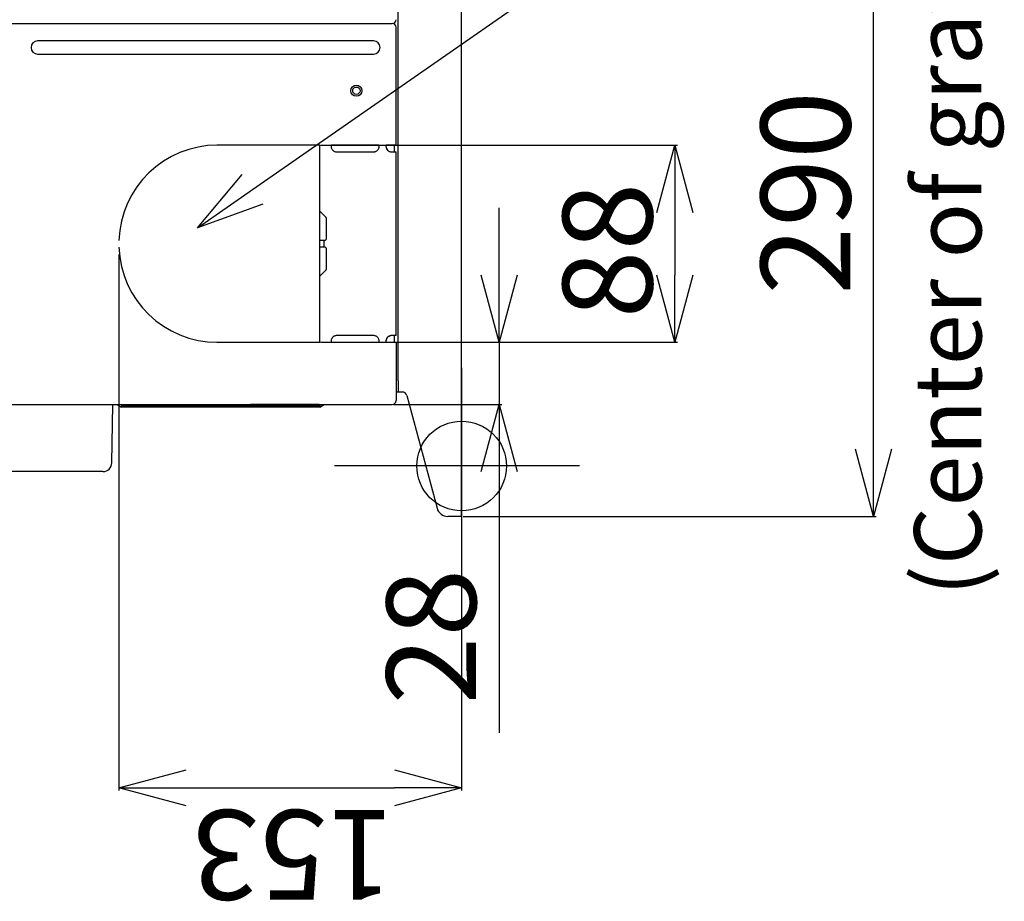
# Model space of a CAD drawing. Extents: x -4671.7 to -4661.7, y -6845.1 to -6833.1.
# Drawn here: x -4664.7 to -4664.3, y -6838.7 to -6838.3 of the extents above; entities that cross this region are included whole.
import ezdxf
from ezdxf.enums import TextEntityAlignment as Align

# ---------------------------------------------------------------- set-up
doc = ezdxf.new("R2010")
doc.units = 0
doc.header["$MEASUREMENT"] = 0
doc.linetypes.add('CENTER2', pattern=[1.125, 0.75, -0.125, 0.125, -0.125])
doc.linetypes.add('PHANTOM', pattern=[63.50000000000001, 31.75, -6.35, 6.35, -6.35, 6.35, -6.35])
for name, color, linetype in [('BASIS', 6, 'CENTER2'), ('DETAIL', 5, 'CONTINUOUS'), ('FIX', 11, 'CONTINUOUS'), ('NOTE', 4, 'CONTINUOUS'), ('OUTLINE', 3, 'CONTINUOUS'), ('SIZE', 30, 'CONTINUOUS')]:
    doc.layers.add(name, color=color, linetype=linetype)
doc.styles.add('KAIGAI', font='arial.ttf', dxfattribs={"height": 40})

msp = doc.modelspace()

# ---------------------------------------------------------------- linework, layer by layer
at = {"layer": 'BASIS'}
for p, q in [((-4664.508416683148, -6838.416397570069), (-4664.508416683148, -6838.504877570069)), ((-4664.508416683148, -6838.416397570069), (-4664.508416683148, -6838.504877570069)), ((-4664.455766683149, -6838.460227570069), (-4664.565106683149, -6838.460227570069)), ((-4664.455766683149, -6838.460227570069), (-4664.565106683149, -6838.460227570069))]:
    msp.add_line(p, q, dxfattribs=at)
at = {"layer": 'DETAIL'}
for p, q in [((-4664.508416683148, -6838.482727578115), (-4664.508416683148, -6837.992727579755)), ((-4664.508416683148, -6838.482727578115), (-4664.508416683148, -6837.992727579755)), ((-4664.536816682402, -6838.422227577512), (-4664.536816682402, -6838.249156298321)), ((-4664.536816682402, -6838.422227577512), (-4664.536816682402, -6838.249156298321)), ((-4665.376016711552, -6838.262727575582), (-4664.539416683573, -6838.262727575582)), ((-4665.376016711552, -6838.262727575582), (-4664.539416683573, -6838.262727575582)), ((-4664.537716682736, -6838.317027578336), (-4664.537716682736, -6838.264427574557)), ((-4664.537716682736, -6838.317027578336), (-4664.537716682736, -6838.264427574557)), ((-4664.547716682512, -6838.270510392469), (-4664.697716688473, -6838.270510392469)), ((-4664.547716682512, -6838.270510392469), (-4664.697716688473, -6838.270510392469)), ((-4664.697716688473, -6838.276344763321), (-4664.547716682512, -6838.276344763321)), ((-4664.697716688473, -6838.276344763321), (-4664.547716682512, -6838.276344763321)), ((-4664.537716682736, -6838.405027577859), (-4664.537716682736, -6838.431027577348)), ((-4664.537716682736, -6838.405027577859), (-4664.537716682736, -6838.431027577348)), ((-4664.536816682402, -6838.422227577512), (-4664.536816682402, -6838.4272275774)), ((-4664.536816682402, -6838.422227577512), (-4664.536816682402, -6838.4272275774)), ((-4664.536816682402, -6838.4272275774), (-4664.537716682736, -6838.4272275774)), ((-4664.536816682402, -6838.4272275774), (-4664.537716682736, -6838.4272275774)), ((-4664.535816682238, -6838.4272275774), (-4664.536816682402, -6838.4272275774)), ((-4664.535816682238, -6838.4272275774), (-4664.536816682402, -6838.4272275774)), ((-4664.534822517741, -6838.4272275774), (-4664.535816682238, -6838.4272275774)), ((-4664.534822517741, -6838.4272275774), (-4664.535816682238, -6838.4272275774)), ((-4664.532890666012, -6838.428709939328), (-4664.519409677215, -6838.479021674228)), ((-4664.532890666012, -6838.428709939328), (-4664.519409677215, -6838.479021674228)), ((-4665.376016711552, -6838.43272757737), (-4664.602716682214, -6838.43272757737)), ((-4665.376016711552, -6838.43272757737), (-4664.602716682214, -6838.43272757737)), ((-4664.664571737606, -6838.458797386122), (-4664.664116685945, -6838.43272757737)), ((-4664.664571737606, -6838.458797386122), (-4664.664116685945, -6838.43272757737)), ((-4664.662216683585, -6838.43272757737), (-4664.660216679532, -6838.433927577427)), ((-4664.662216683585, -6838.43272757737), (-4664.660216679532, -6838.433927577427)), ((-4664.660216679532, -6838.433927577427), (-4664.660197114307, -6838.433927577427)), ((-4664.660216679532, -6838.433927577427), (-4664.660197114307, -6838.433927577427)), ((-4664.660197114307, -6838.433227577394), (-4664.660197114307, -6838.433927577427)), ((-4664.660197114307, -6838.433227577394), (-4664.602716682214, -6838.433227577394)), ((-4664.660197114307, -6838.433227577394), (-4664.660197114307, -6838.433927577427)), ((-4664.660197114307, -6838.433227577394), (-4664.602716682214, -6838.433227577394)), ((-4664.602716682214, -6838.433927577427), (-4664.660197114307, -6838.433927577427)), ((-4664.602716682214, -6838.433927577427), (-4664.660197114307, -6838.433927577427)), ((-4664.659716685969, -6838.433227577394), (-4664.659716685969, -6838.43272757737)), ((-4664.659716685969, -6838.433227577394), (-4664.659716685969, -6838.43272757737)), ((-4664.572016684074, -6838.43272757737), (-4664.602716682214, -6838.43272757737)), ((-4664.572016684074, -6838.43272757737), (-4664.602716682214, -6838.43272757737)), ((-4664.602716682214, -6838.433227577394), (-4664.572016684074, -6838.433227577394)), ((-4664.602716682214, -6838.433227577394), (-4664.572016684074, -6838.433227577394)), ((-4664.572016684074, -6838.433927577427), (-4664.602716682214, -6838.433927577427)), ((-4664.572016684074, -6838.433927577427), (-4664.602716682214, -6838.433927577427)), ((-4664.572016684074, -6838.43272757737), (-4664.566416682411, -6838.43272757737)), ((-4664.572016684074, -6838.43272757737), (-4664.566416682411, -6838.43272757737)), ((-4664.572016684074, -6838.433227577394), (-4664.571716682721, -6838.433227577394)), ((-4664.572016684074, -6838.433227577394), (-4664.571716682721, -6838.433227577394)), ((-4664.571716682721, -6838.433927577427), (-4664.572016684074, -6838.433927577427)), ((-4664.571716682721, -6838.433927577427), (-4664.572016684074, -6838.433927577427)), ((-4664.571716682721, -6838.433927577427), (-4664.569716682393, -6838.43272757737)), ((-4664.571716682721, -6838.433227577394), (-4664.570883350182, -6838.43272757737)), ((-4664.571716682721, -6838.433927577427), (-4664.569716682393, -6838.43272757737)), ((-4664.571716682721, -6838.433227577394), (-4664.570883350182, -6838.43272757737)), ((-4664.571716682721, -6838.433927577427), (-4664.571716682721, -6838.433227577394)), ((-4664.571716682721, -6838.433927577427), (-4664.571716682721, -6838.433227577394)), ((-4664.566416682411, -6838.43272757737), (-4664.545516682524, -6838.43272757737)), ((-4664.566416682411, -6838.43272757737), (-4664.545516682524, -6838.43272757737)), ((-4664.545516682524, -6838.43272757737), (-4664.541916683052, -6838.43272757737)), ((-4664.545516682524, -6838.43272757737), (-4664.541916683052, -6838.43272757737)), ((-4664.541916683052, -6838.43272757737), (-4664.539416683573, -6838.43272757737)), ((-4664.541916683052, -6838.43272757737), (-4664.539416683573, -6838.43272757737)), ((-4664.668571119863, -6838.4627275767), (-4664.801379119713, -6838.4627275767)), ((-4664.668571119863, -6838.4627275767), (-4664.801379119713, -6838.4627275767)), ((-4664.511016682923, -6838.482727578115), (-4664.514580048123, -6838.482727578115)), ((-4664.511016682923, -6838.482727578115), (-4664.514580048123, -6838.482727578115)), ((-4664.508416683148, -6838.482727578115), (-4664.511016682923, -6838.482727578115)), ((-4664.508416683148, -6838.482727578115), (-4664.511016682923, -6838.482727578115))]:
    msp.add_line(p, q, dxfattribs=at)
at = {"layer": 'DETAIL', "linetype": 'PHANTOM'}
for p, q in [((-4664.572016684074, -6838.317027578336), (-4664.61771668281, -6838.317027578336)), ((-4664.572016684074, -6838.317027578336), (-4664.61771668281, -6838.317027578336)), ((-4664.571716682721, -6838.359527575058), (-4664.571716682721, -6838.317327575964)), ((-4664.571716682721, -6838.359527575058), (-4664.571716682721, -6838.317327575964)), ((-4664.566716683764, -6838.317327575964), (-4664.566716683764, -6838.317527579349)), ((-4664.566716683764, -6838.317327575964), (-4664.566716683764, -6838.317527579349)), ((-4664.545516682524, -6838.317027578336), (-4664.566416682411, -6838.317027578336)), ((-4664.545516682524, -6838.317027578336), (-4664.566416682411, -6838.317027578336)), ((-4664.545216684896, -6838.317527579349), (-4664.545216684896, -6838.317327575964)), ((-4664.545216684896, -6838.317527579349), (-4664.545216684896, -6838.317327575964)), ((-4664.542216682542, -6838.317327575964), (-4664.542216682542, -6838.317527579349)), ((-4664.542216682542, -6838.317327575964), (-4664.542216682542, -6838.317527579349)), ((-4664.539416683573, -6838.317027578336), (-4664.541916683052, -6838.317027578336)), ((-4664.539416683573, -6838.317027578336), (-4664.541916683052, -6838.317027578336)), ((-4664.537716682736, -6838.317027578336), (-4664.539416683573, -6838.317027578336)), ((-4664.537716682736, -6838.317027578336), (-4664.539416683573, -6838.317027578336)), ((-4664.538416683409, -6838.320027576965), (-4664.538416683409, -6838.317027578336)), ((-4664.538416683409, -6838.320027576965), (-4664.538416683409, -6838.317027578336)), ((-4664.564216682423, -6838.320027576965), (-4664.547716682512, -6838.320027576965)), ((-4664.564216682423, -6838.320027576965), (-4664.547716682512, -6838.320027576965)), ((-4664.539716683063, -6838.320027576965), (-4664.539416683573, -6838.320027576965)), ((-4664.539716683063, -6838.320027576965), (-4664.539416683573, -6838.320027576965)), ((-4664.539416683573, -6838.320027576965), (-4664.537716682736, -6838.320027576965)), ((-4664.539416683573, -6838.320027576965), (-4664.537716682736, -6838.320027576965)), ((-4664.537716682736, -6838.402027577367), (-4664.537716682736, -6838.320027576965)), ((-4664.537716682736, -6838.402027577367), (-4664.537716682736, -6838.320027576965)), ((-4664.569009577591, -6838.34923468737), (-4664.571716682721, -6838.346527578515)), ((-4664.569009577591, -6838.34923468737), (-4664.571716682721, -6838.346527578515)), ((-4664.568716684092, -6838.358527580482), (-4664.568716684092, -6838.349941792172)), ((-4664.568716684092, -6838.358527580482), (-4664.568716684092, -6838.349941792172)), ((-4664.571716682721, -6838.362527573687), (-4664.571716682721, -6838.359527575058)), ((-4664.569716682393, -6838.359527575058), (-4664.571716682721, -6838.359527575058)), ((-4664.571716682721, -6838.362527573687), (-4664.571716682721, -6838.359527575058)), ((-4664.569716682393, -6838.359527575058), (-4664.571716682721, -6838.359527575058)), ((-4664.569716682393, -6838.362527573687), (-4664.569716682393, -6838.359527575058)), ((-4664.569716682393, -6838.362527573687), (-4664.569716682393, -6838.359527575058)), ((-4664.571716682721, -6838.404727576506), (-4664.571716682721, -6838.362527573687)), ((-4664.569716682393, -6838.362527573687), (-4664.571716682721, -6838.362527573687)), ((-4664.571716682721, -6838.404727576506), (-4664.571716682721, -6838.362527573687)), ((-4664.569716682393, -6838.362527573687), (-4664.571716682721, -6838.362527573687)), ((-4664.568716684092, -6838.372113364023), (-4664.568716684092, -6838.363527575713)), ((-4664.568716684092, -6838.372113364023), (-4664.568716684092, -6838.363527575713)), ((-4664.571716682721, -6838.37552757768), (-4664.569009577591, -6838.372820468825)), ((-4664.571716682721, -6838.37552757768), (-4664.569009577591, -6838.372820468825)), ((-4664.61771668281, -6838.405027577859), (-4664.572016684074, -6838.405027577859)), ((-4664.61771668281, -6838.405027577859), (-4664.572016684074, -6838.405027577859)), ((-4664.566716683764, -6838.404527576846), (-4664.566716683764, -6838.404727576506)), ((-4664.566716683764, -6838.404527576846), (-4664.566716683764, -6838.404727576506)), ((-4664.566416682411, -6838.405027577859), (-4664.545516682524, -6838.405027577859)), ((-4664.566416682411, -6838.405027577859), (-4664.545516682524, -6838.405027577859)), ((-4664.547716682512, -6838.402027577367), (-4664.564216682423, -6838.402027577367)), ((-4664.547716682512, -6838.402027577367), (-4664.564216682423, -6838.402027577367)), ((-4664.545216684896, -6838.404727576506), (-4664.545216684896, -6838.404527576846)), ((-4664.545216684896, -6838.404727576506), (-4664.545216684896, -6838.404527576846)), ((-4664.542216682542, -6838.404527576846), (-4664.542216682542, -6838.404727576506)), ((-4664.542216682542, -6838.404527576846), (-4664.542216682542, -6838.404727576506)), ((-4664.541916683052, -6838.405027577859), (-4664.539416683573, -6838.405027577859)), ((-4664.541916683052, -6838.405027577859), (-4664.539416683573, -6838.405027577859)), ((-4664.539416683573, -6838.402027577367), (-4664.539716683063, -6838.402027577367)), ((-4664.539416683573, -6838.402027577367), (-4664.539716683063, -6838.402027577367)), ((-4664.537716682736, -6838.402027577367), (-4664.539416683573, -6838.402027577367)), ((-4664.537716682736, -6838.402027577367), (-4664.539416683573, -6838.402027577367)), ((-4664.539416683573, -6838.405027577859), (-4664.537716682736, -6838.405027577859)), ((-4664.539416683573, -6838.405027577859), (-4664.537716682736, -6838.405027577859)), ((-4664.538416683409, -6838.405027577859), (-4664.538416683409, -6838.402027577367)), ((-4664.538416683409, -6838.405027577859), (-4664.538416683409, -6838.402027577367))]:
    msp.add_line(p, q, dxfattribs=at)
at = {"layer": 'DETAIL'}
for radius in [0.002499999999999431, 0.002499999999999431, 0.001650000000018537, 0.001650000000018537]:
    msp.add_circle((-4664.555416683037, -6838.29272757737), radius, dxfattribs=at)
for centre, radius, start, end in [((-4664.539416683037, -6838.26102757737), 0.001699999999999946, 270, 0), ((-4664.539416683037, -6838.26102757737), 0.001699999999999946, 270, 0), ((-4664.539416683037, -6838.26442757737), 0.001700000000000159, 0, 90), ((-4664.539416683037, -6838.26442757737), 0.001700000000000159, 0, 90), ((-4664.697716683037, -6838.27342757737), 0.00291719042916327, 90, 270), ((-4664.697716683037, -6838.27342757737), 0.00291719042916327, 90, 270), ((-4664.547716683037, -6838.27342757737), 0.00291719042916327, 270, 90), ((-4664.547716683037, -6838.27342757737), 0.00291719042916327, 270, 90), ((-4664.534822517193, -6838.429227577371), 0.002000000000000328, 15.00000001538947, 90), ((-4664.534822517193, -6838.429227577371), 0.002000000000000328, 15.00000001538947, 90), ((-4664.539416683037, -6838.431027577371), 0.001700000000000159, 270, 0), ((-4664.539416683037, -6838.431027577371), 0.001700000000000159, 270, 0), ((-4664.668571124037, -6838.45872757737), 0.004000000000000377, 270, 358.9999999902799), ((-4664.668571124037, -6838.45872757737), 0.004000000000000377, 270, 358.9999999902799), ((-4664.514580048097, -6838.47772757737), 0.005000000000000142, 195.0000000153895, 270), ((-4664.514580048097, -6838.47772757737), 0.005000000000000142, 195.0000000153895, 270)]:
    msp.add_arc(centre, radius, start, end, dxfattribs=at)
at = {"layer": 'DETAIL', "linetype": 'PHANTOM'}
for centre, radius, start, end in [((-4664.617416676163, -6838.361027577371), 0.04399999999999989, 90, 178.0463562438224), ((-4664.617416676163, -6838.361027577371), 0.04399999999999989, 90, 178.0463562438224), ((-4664.572016683037, -6838.317327577371), 0.0003000000000001535, 0, 90), ((-4664.572016683037, -6838.317327577371), 0.0003000000000001535, 0, 90), ((-4664.566416683037, -6838.317327577371), 0.0003000000000001535, 90, 180), ((-4664.566416683037, -6838.317327577371), 0.0003000000000001535, 90, 180), ((-4664.564216683037, -6838.31752757737), 0.002500000000000284, 180, 270), ((-4664.564216683037, -6838.31752757737), 0.002500000000000284, 180, 270), ((-4664.547716683037, -6838.31752757737), 0.002500000000000284, 270, 0), ((-4664.547716683037, -6838.31752757737), 0.002500000000000284, 270, 0), ((-4664.545516683037, -6838.317327577371), 0.0003000000000001535, 0, 90), ((-4664.545516683037, -6838.317327577371), 0.0003000000000001535, 0, 90), ((-4664.541916683037, -6838.317327577371), 0.0003000000000001535, 90, 180), ((-4664.541916683037, -6838.317327577371), 0.0003000000000001535, 90, 180), ((-4664.539716683037, -6838.31752757737), 0.002500000000000284, 180, 270), ((-4664.539716683037, -6838.31752757737), 0.002500000000000284, 180, 270), ((-4664.569716683037, -6838.349941790932), 0.00100000000000035, 0, 45), ((-4664.569716683037, -6838.349941790932), 0.00100000000000035, 0, 45), ((-4664.569716683037, -6838.35852757737), 0.0009999999999999432, 270, 0), ((-4664.569716683037, -6838.35852757737), 0.0009999999999999432, 270, 0), ((-4664.617416676163, -6838.361027577371), 0.04399999999999986, 181.9536437561776, 270), ((-4664.617416676163, -6838.361027577371), 0.04399999999999986, 181.9536437561776, 270), ((-4664.569716683037, -6838.36352757737), 0.0009999999999999432, 0, 90), ((-4664.569716683037, -6838.36352757737), 0.0009999999999999432, 0, 90), ((-4664.569716683037, -6838.372113363808), 0.00100000000000035, 315, 0), ((-4664.569716683037, -6838.372113363808), 0.00100000000000035, 315, 0), ((-4664.572016683037, -6838.40472757737), 0.0003000000000001535, 270, 0), ((-4664.572016683037, -6838.40472757737), 0.0003000000000001535, 270, 0), ((-4664.564216683037, -6838.404527577371), 0.002500000000000071, 90, 180), ((-4664.564216683037, -6838.404527577371), 0.002500000000000071, 90, 180), ((-4664.566416683037, -6838.40472757737), 0.0002999999999999403, 180, 270), ((-4664.566416683037, -6838.40472757737), 0.0002999999999999403, 180, 270), ((-4664.547716683037, -6838.404527577371), 0.002499999999999858, 0, 90), ((-4664.547716683037, -6838.404527577371), 0.002499999999999858, 0, 90), ((-4664.545516683037, -6838.40472757737), 0.0002999999999999403, 270, 0), ((-4664.545516683037, -6838.40472757737), 0.0002999999999999403, 270, 0), ((-4664.539716683037, -6838.404527577371), 0.002500000000000071, 90, 180), ((-4664.539716683037, -6838.404527577371), 0.002500000000000071, 90, 180), ((-4664.541916683037, -6838.40472757737), 0.0003000000000001535, 180, 270), ((-4664.541916683037, -6838.40472757737), 0.0003000000000001535, 180, 270)]:
    msp.add_arc(centre, radius, start, end, dxfattribs=at)
at = {"layer": 'FIX'}
msp.add_circle((-4664.508416683148, -6838.460227570069), 0.02, dxfattribs=at)
msp.add_circle((-4664.508416683148, -6838.460227570069), 0.02, dxfattribs=at)
at = {"layer": 'NOTE'}
for p, q in [((-4664.601775749973, -6838.336794898373), (-4664.318061936285, -6838.139563853939)), ((-4664.601775749973, -6838.336794898373), (-4664.318061936285, -6838.139563853939)), ((-4664.626408402974, -6838.353918928449), (-4664.606364119962, -6838.330194598953)), ((-4664.626408402974, -6838.353918928449), (-4664.606364119962, -6838.330194598953)), ((-4664.626408402974, -6838.353918928449), (-4664.601775749973, -6838.336794898373)), ((-4664.626408402974, -6838.353918928449), (-4664.601775749973, -6838.336794898373)), ((-4664.597187379984, -6838.343395197792), (-4664.626408402974, -6838.353918928449)), ((-4664.597187379984, -6838.343395197792), (-4664.626408402974, -6838.353918928449))]:
    msp.add_line(p, q, dxfattribs=at)
at = {"layer": 'OUTLINE'}
for p, q in [((-4664.508416683148, -6838.482727578115), (-4664.508416683148, -6837.992727579755)), ((-4664.508416683148, -6838.482727578115), (-4664.508416683148, -6837.992727579755)), ((-4665.376016711552, -6838.262727575582), (-4664.539416683573, -6838.262727575582)), ((-4665.376016711552, -6838.262727575582), (-4664.539416683573, -6838.262727575582)), ((-4664.537716682736, -6838.317027578336), (-4664.537716682736, -6838.264427574557)), ((-4664.537716682736, -6838.317027578336), (-4664.537716682736, -6838.264427574557)), ((-4664.542216682542, -6838.317327575964), (-4664.542216682542, -6838.317527579349)), ((-4664.542216682542, -6838.317327575964), (-4664.542216682542, -6838.317527579349)), ((-4664.539416683573, -6838.317027578336), (-4664.541916683052, -6838.317027578336)), ((-4664.539416683573, -6838.317027578336), (-4664.541916683052, -6838.317027578336)), ((-4664.537716682736, -6838.317027578336), (-4664.539416683573, -6838.317027578336)), ((-4664.537716682736, -6838.317027578336), (-4664.539416683573, -6838.317027578336)), ((-4664.539716683063, -6838.320027576965), (-4664.539416683573, -6838.320027576965)), ((-4664.539716683063, -6838.320027576965), (-4664.539416683573, -6838.320027576965)), ((-4664.539416683573, -6838.320027576965), (-4664.537716682736, -6838.320027576965)), ((-4664.539416683573, -6838.320027576965), (-4664.537716682736, -6838.320027576965)), ((-4664.537716682736, -6838.402027577367), (-4664.537716682736, -6838.320027576965)), ((-4664.537716682736, -6838.402027577367), (-4664.537716682736, -6838.320027576965)), ((-4664.542216682542, -6838.404527576846), (-4664.542216682542, -6838.404727576506)), ((-4664.542216682542, -6838.404527576846), (-4664.542216682542, -6838.404727576506)), ((-4664.541916683052, -6838.405027577859), (-4664.539416683573, -6838.405027577859)), ((-4664.541916683052, -6838.405027577859), (-4664.539416683573, -6838.405027577859)), ((-4664.539416683573, -6838.402027577367), (-4664.539716683063, -6838.402027577367)), ((-4664.539416683573, -6838.402027577367), (-4664.539716683063, -6838.402027577367)), ((-4664.537716682736, -6838.402027577367), (-4664.539416683573, -6838.402027577367)), ((-4664.537716682736, -6838.402027577367), (-4664.539416683573, -6838.402027577367)), ((-4664.539416683573, -6838.405027577859), (-4664.537716682736, -6838.405027577859)), ((-4664.539416683573, -6838.405027577859), (-4664.537716682736, -6838.405027577859)), ((-4664.537716682736, -6838.405027577859), (-4664.537716682736, -6838.431027577348)), ((-4664.537716682736, -6838.405027577859), (-4664.537716682736, -6838.431027577348)), ((-4664.536816682402, -6838.422227577512), (-4664.536816682402, -6838.4272275774)), ((-4664.536816682402, -6838.422227577512), (-4664.536816682402, -6838.4272275774)), ((-4664.536816682402, -6838.4272275774), (-4664.537716682736, -6838.4272275774)), ((-4664.536816682402, -6838.4272275774), (-4664.537716682736, -6838.4272275774)), ((-4664.535816682238, -6838.4272275774), (-4664.536816682402, -6838.4272275774)), ((-4664.535816682238, -6838.4272275774), (-4664.536816682402, -6838.4272275774)), ((-4664.534822517741, -6838.4272275774), (-4664.535816682238, -6838.4272275774)), ((-4664.534822517741, -6838.4272275774), (-4664.535816682238, -6838.4272275774)), ((-4664.532890666012, -6838.428709939328), (-4664.519409677215, -6838.479021674228)), ((-4664.532890666012, -6838.428709939328), (-4664.519409677215, -6838.479021674228)), ((-4665.376016711552, -6838.43272757737), (-4664.545253655384, -6838.43272757737)), ((-4665.376016711552, -6838.43272757737), (-4664.545253655384, -6838.43272757737)), ((-4664.664571737606, -6838.458797386122), (-4664.664116685945, -6838.43272757737)), ((-4664.664571737606, -6838.458797386122), (-4664.664116685945, -6838.43272757737)), ((-4664.660216679532, -6838.433927577427), (-4664.660197114307, -6838.433927577427)), ((-4664.660216679532, -6838.433927577427), (-4664.660197114307, -6838.433927577427)), ((-4664.545516682524, -6838.43272757737), (-4664.541916683052, -6838.43272757737)), ((-4664.545516682524, -6838.43272757737), (-4664.541916683052, -6838.43272757737)), ((-4664.541916683052, -6838.43272757737), (-4664.539416683573, -6838.43272757737)), ((-4664.541916683052, -6838.43272757737), (-4664.539416683573, -6838.43272757737)), ((-4664.668571119863, -6838.4627275767), (-4664.801379119713, -6838.4627275767)), ((-4664.668571119863, -6838.4627275767), (-4664.801379119713, -6838.4627275767)), ((-4664.511016682923, -6838.482727578115), (-4664.514580048123, -6838.482727578115)), ((-4664.511016682923, -6838.482727578115), (-4664.514580048123, -6838.482727578115)), ((-4664.508416683148, -6838.482727578115), (-4664.511016682923, -6838.482727578115)), ((-4664.508416683148, -6838.482727578115), (-4664.511016682923, -6838.482727578115))]:
    msp.add_line(p, q, dxfattribs=at)
for centre, radius, start, end in [((-4664.539416683037, -6838.26102757737), 0.001699999999999946, 270, 0), ((-4664.539416683037, -6838.26102757737), 0.001699999999999946, 270, 0), ((-4664.539416683037, -6838.26442757737), 0.001700000000000159, 0, 90), ((-4664.539416683037, -6838.26442757737), 0.001700000000000159, 0, 90), ((-4664.541916683037, -6838.317327577371), 0.0003000000000001535, 90, 180), ((-4664.541916683037, -6838.317327577371), 0.0003000000000001535, 90, 180), ((-4664.539716683037, -6838.31752757737), 0.002500000000000284, 180, 270), ((-4664.539716683037, -6838.31752757737), 0.002500000000000284, 180, 270), ((-4664.539716683037, -6838.404527577371), 0.002500000000000071, 90, 180), ((-4664.539716683037, -6838.404527577371), 0.002500000000000071, 90, 180), ((-4664.541916683037, -6838.40472757737), 0.0003000000000001535, 180, 270), ((-4664.541916683037, -6838.40472757737), 0.0003000000000001535, 180, 270), ((-4664.534822517193, -6838.429227577371), 0.002000000000000328, 15.00000001538947, 90), ((-4664.534822517193, -6838.429227577371), 0.002000000000000328, 15.00000001538947, 90), ((-4664.539416683037, -6838.431027577371), 0.001700000000000159, 270, 0), ((-4664.539416683037, -6838.431027577371), 0.001700000000000159, 270, 0), ((-4664.668571124037, -6838.45872757737), 0.004000000000000377, 270, 358.9999999902799), ((-4664.668571124037, -6838.45872757737), 0.004000000000000377, 270, 358.9999999902799), ((-4664.514580048097, -6838.47772757737), 0.005000000000000142, 195.0000000153895, 270), ((-4664.514580048097, -6838.47772757737), 0.005000000000000142, 195.0000000153895, 270)]:
    msp.add_arc(centre, radius, start, end, dxfattribs=at)
at = {"layer": 'SIZE'}
for p, q in [((-4664.324605451052, -6838.452727578116), (-4664.324605451052, -6838.22272757737)), ((-4664.324605451052, -6838.452727578116), (-4664.324605451052, -6838.22272757737)), ((-4664.571391683036, -6838.31702757737), (-4664.412038085478, -6838.31702757737)), ((-4664.571391683036, -6838.31702757737), (-4664.412038085478, -6838.31702757737)), ((-4664.421326561179, -6838.347027577371), (-4664.413288085479, -6838.31702757737)), ((-4664.421326561179, -6838.347027577371), (-4664.413288085479, -6838.31702757737)), ((-4664.413288085479, -6838.31702757737), (-4664.405249609778, -6838.347027577371)), ((-4664.413288085479, -6838.31702757737), (-4664.413288085479, -6838.347027577371)), ((-4664.413288085479, -6838.31702757737), (-4664.405249609778, -6838.347027577371)), ((-4664.413288085479, -6838.31702757737), (-4664.413288085479, -6838.347027577371)), ((-4664.491714884776, -6838.375027577859), (-4664.491714884776, -6838.345027577859)), ((-4664.491714884776, -6838.375027577859), (-4664.491714884776, -6838.345027577859)), ((-4664.413288085479, -6838.347027577371), (-4664.413288085479, -6838.375027577859)), ((-4664.413288085479, -6838.347027577371), (-4664.413288085479, -6838.375027577859)), ((-4664.661416683149, -6838.365787375804), (-4664.661416683149, -6838.605063758347)), ((-4664.661416683149, -6838.365787375804), (-4664.661416683149, -6838.605063758347)), ((-4664.491714884776, -6838.405027577859), (-4664.499753360476, -6838.375027577859)), ((-4664.491714884776, -6838.405027577859), (-4664.499753360476, -6838.375027577859)), ((-4664.483676409076, -6838.375027577859), (-4664.491714884776, -6838.405027577859)), ((-4664.491714884776, -6838.405027577859), (-4664.491714884776, -6838.375027577859)), ((-4664.483676409076, -6838.375027577859), (-4664.491714884776, -6838.405027577859)), ((-4664.491714884776, -6838.405027577859), (-4664.491714884776, -6838.375027577859)), ((-4664.413288085479, -6838.405027577859), (-4664.421326561179, -6838.375027577859)), ((-4664.413288085479, -6838.405027577859), (-4664.421326561179, -6838.375027577859)), ((-4664.405249609778, -6838.375027577859), (-4664.413288085479, -6838.405027577859)), ((-4664.413288085479, -6838.405027577859), (-4664.413288085479, -6838.375027577859)), ((-4664.405249609778, -6838.375027577859), (-4664.413288085479, -6838.405027577859)), ((-4664.413288085479, -6838.405027577859), (-4664.413288085479, -6838.375027577859)), ((-4664.571391684074, -6838.405027577859), (-4664.412038085478, -6838.405027577859)), ((-4664.571391684074, -6838.405027577859), (-4664.490464884776, -6838.405027577859)), ((-4664.571391684074, -6838.405027577859), (-4664.412038085478, -6838.405027577859)), ((-4664.571391684074, -6838.405027577859), (-4664.490464884776, -6838.405027577859)), ((-4664.491714884776, -6838.405027577859), (-4664.491714884776, -6838.43272757737)), ((-4664.491714884776, -6838.405027577859), (-4664.491714884776, -6838.43272757737)), ((-4664.538791683573, -6838.43272757737), (-4664.490464884776, -6838.43272757737)), ((-4664.538791683573, -6838.43272757737), (-4664.490464884776, -6838.43272757737)), ((-4664.499753360476, -6838.46272757737), (-4664.491714884776, -6838.43272757737)), ((-4664.499753360476, -6838.46272757737), (-4664.491714884776, -6838.43272757737)), ((-4664.491714884776, -6838.43272757737), (-4664.483676409076, -6838.46272757737)), ((-4664.491714884776, -6838.43272757737), (-4664.491714884776, -6838.46272757737)), ((-4664.491714884776, -6838.43272757737), (-4664.483676409076, -6838.46272757737)), ((-4664.491714884776, -6838.43272757737), (-4664.491714884776, -6838.46272757737)), ((-4664.324605451052, -6838.482727578115), (-4664.332643926752, -6838.452727578116)), ((-4664.324605451052, -6838.482727578115), (-4664.332643926752, -6838.452727578116)), ((-4664.316566975352, -6838.452727578116), (-4664.324605451052, -6838.482727578115)), ((-4664.324605451052, -6838.482727578115), (-4664.324605451052, -6838.452727578116)), ((-4664.316566975352, -6838.452727578116), (-4664.324605451052, -6838.482727578115)), ((-4664.324605451052, -6838.482727578115), (-4664.324605451052, -6838.452727578116)), ((-4664.491714884776, -6838.46272757737), (-4664.491714884776, -6838.579394244037)), ((-4664.491714884776, -6838.46272757737), (-4664.491714884776, -6838.579394244037)), ((-4664.508416683148, -6838.483352578115), (-4664.508416683148, -6838.605063758347)), ((-4664.508416683148, -6838.483352578115), (-4664.508416683148, -6838.605063758347)), ((-4664.507791683149, -6838.482727578115), (-4664.323355451052, -6838.482727578115)), ((-4664.507791683149, -6838.482727578115), (-4664.323355451052, -6838.482727578115)), ((-4664.661416683149, -6838.603813758347), (-4664.631416683149, -6838.595775282647)), ((-4664.661416683149, -6838.603813758347), (-4664.631416683149, -6838.595775282647)), ((-4664.538416683148, -6838.595775282647), (-4664.508416683148, -6838.603813758347)), ((-4664.538416683148, -6838.595775282647), (-4664.508416683148, -6838.603813758347)), ((-4664.631416683149, -6838.611852234047), (-4664.661416683149, -6838.603813758347)), ((-4664.661416683149, -6838.603813758347), (-4664.631416683149, -6838.603813758347)), ((-4664.631416683149, -6838.611852234047), (-4664.661416683149, -6838.603813758347)), ((-4664.661416683149, -6838.603813758347), (-4664.631416683149, -6838.603813758347)), ((-4664.631416683149, -6838.603813758347), (-4664.538416683148, -6838.603813758347)), ((-4664.631416683149, -6838.603813758347), (-4664.538416683148, -6838.603813758347)), ((-4664.508416683148, -6838.603813758347), (-4664.538416683148, -6838.611852234047)), ((-4664.508416683148, -6838.603813758347), (-4664.538416683148, -6838.603813758347)), ((-4664.508416683148, -6838.603813758347), (-4664.538416683148, -6838.611852234047)), ((-4664.508416683148, -6838.603813758347), (-4664.538416683148, -6838.603813758347))]:
    msp.add_line(p, q, dxfattribs=at)

# ---------------------------------------------------------------- texts
at = {"layer": 'SIZE', "style": 'KAIGAI'}
msp.add_text('(Center of gravity)', height=0.03, rotation=90, dxfattribs=at).set_placement((-4664.276388935461, -6838.346717880079), align=Align.CENTER)
msp.add_text('(Center of gravity)', height=0.03, rotation=90, dxfattribs=at).set_placement((-4664.276388935461, -6838.346717880079), align=Align.CENTER)
for s, rotation, p in [('290', 90, (-4664.334865451052, -6838.383767577743)), ('290', 90, (-4664.334865451052, -6838.383767577743)), ('153', 180, (-4664.538250016481, -6838.613813758347)), ('153', 180, (-4664.538250016481, -6838.613813758347))]:
    msp.add_text(s, height=0.04, rotation=rotation, dxfattribs=at).set_placement(p)
at = {"layer": 'SIZE', "linetype": 'Continuous', "style": 'KAIGAI'}
for s, p in [('88', (-4664.423288085479, -6838.394360910948)), ('88', (-4664.423288085479, -6838.394360910948)), ('28', (-4664.501974884776, -6838.566700910704)), ('28', (-4664.501974884776, -6838.566700910704))]:
    msp.add_text(s, height=0.04, rotation=90, dxfattribs=at).set_placement(p)

doc.saveas('drawing.dxf')
